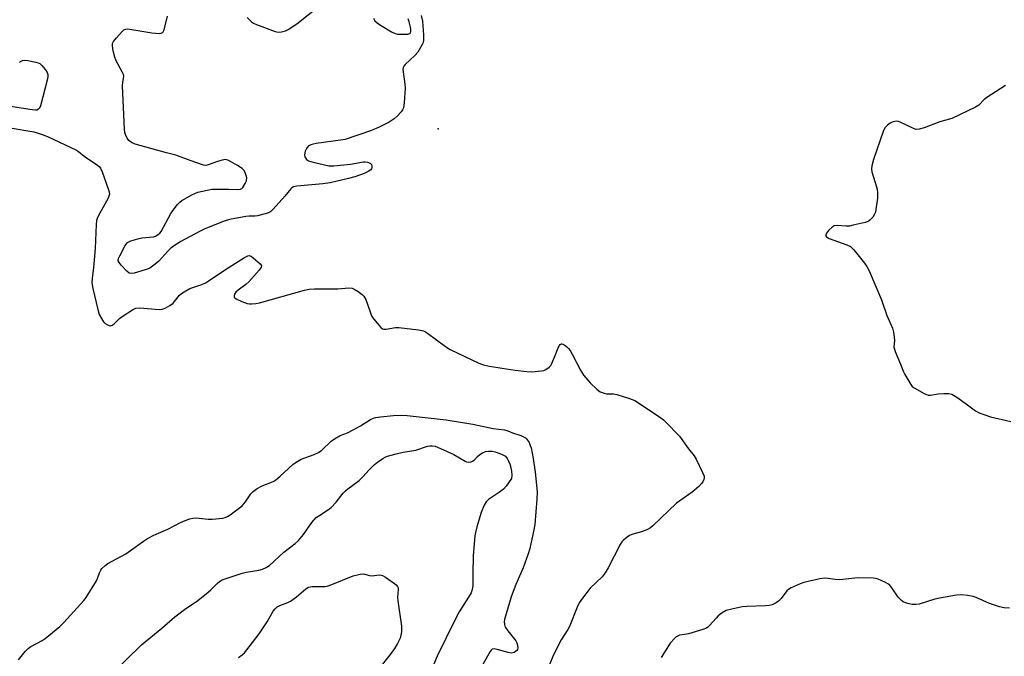
# Model space of a CAD drawing. Units: inches. Extents: x 1219769 to 1225769, y 541455 to 545456.
# Drawn here: x 1220149 to 1220502, y 543679 to 543907 of the extents above; entities that cross this region are included whole.
import ezdxf

# ---------------------------------------------------------------- set-up
doc = ezdxf.new("R2010")
doc.units = ezdxf.units.IN
doc.header["$MEASUREMENT"] = 0
doc.layers.add('ELEV-Spot Elevation', color=7, linetype='Continuous')
doc.layers.add('Undefined', color=1, linetype='Continuous')

msp = doc.modelspace()

# ---------------------------------------------------------------- linework, layer by layer
at = {"layer": 'ELEV-Spot Elevation'}
msp.add_point((1220299.27, 543868.06, 331.58), dxfattribs=at)
at = {"layer": 'Undefined'}
for points, elevation in [([(1220230.89, 543908.01), (1220232.45, 543906.4), (1220233.14, 543905.91), (1220234.2, 543905.42), (1220240.87, 543902.89), (1220242, 543902.69), (1220243.16, 543902.79), (1220244.57, 543903.15), (1220245.58, 543903.66), (1220248.68, 543905.73), (1220256.83, 543912.2)], 332), ([(1220293.22, 543908.64), (1220293.65, 543906.62), (1220294.08, 543901.59), (1220294.09, 543899.84), (1220293.89, 543899.04), (1220293.56, 543898.27), (1220292.02, 543895.58), (1220291.08, 543894.5), (1220287.51, 543891.14), (1220287.04, 543890.51), (1220286.78, 543889.89), (1220286.71, 543889.35), (1220286.75, 543888.49), (1220287.38, 543884.09), (1220287.48, 543882.62), (1220287.14, 543877.34), (1220286.88, 543875.63), (1220286.52, 543874.87), (1220286.01, 543874.18), (1220284.65, 543872.65), (1220283.6, 543871.63), (1220281.8, 543870.47), (1220278.13, 543868.68), (1220275.45, 543867.52), (1220266.06, 543864.3), (1220264.34, 543864), (1220255.62, 543862.84), (1220254.49, 543862.64), (1220253.69, 543862.41), (1220252.8, 543861.84), (1220252.12, 543861.04), (1220251.71, 543860.05), (1220251.47, 543858.75), (1220251.56, 543858.07), (1220251.74, 543857.66), (1220252.2, 543857.1), (1220252.83, 543856.67), (1220254.49, 543856.15), (1220260.19, 543854.86), (1220261.96, 543854.86), (1220267.93, 543855.43), (1220272.59, 543856.23), (1220273.17, 543856.25), (1220273.99, 543856.15), (1220274.97, 543855.81), (1220275.46, 543855.33), (1220275.6, 543854.89), (1220275.61, 543854.18), (1220275.47, 543853.74), (1220275.17, 543853.37), (1220274.29, 543852.78), (1220272.78, 543852.05), (1220269.42, 543850.9), (1220267.17, 543850.24), (1220260.64, 543848.77), (1220258.04, 543848.33), (1220248.64, 543847.58), (1220247.47, 543847.34), (1220246.93, 543847), (1220246.54, 543846.62), (1220244.38, 543843.94), (1220240.19, 543839.33), (1220239.35, 543838.52), (1220238.64, 543838.05), (1220237.33, 543837.58), (1220234.56, 543836.91), (1220233.7, 543836.8), (1220231.64, 543836.76), (1220230.46, 543836.65), (1220224.56, 543835.61), (1220222.6, 543834.96), (1220215.7, 543832.25), (1220214.11, 543831.47), (1220207.1, 543827.67), (1220204.2, 543825.81), (1220203.31, 543825.1), (1220202.51, 543824.32), (1220199.27, 543820.67), (1220197.9, 543819.56), (1220195.97, 543818.21), (1220195.19, 543817.82), (1220194.38, 543817.53), (1220190.45, 543816.44), (1220189.36, 543816.26), (1220188.62, 543816.41), (1220187.76, 543817.09), (1220185.73, 543819.27), (1220185.02, 543820.16), (1220184.72, 543820.86), (1220184.82, 543821.59), (1220185.28, 543822.62), (1220187.2, 543826.24), (1220187.67, 543826.95), (1220188.04, 543827.34), (1220188.49, 543827.64), (1220189.26, 543827.97), (1220191.74, 543828.74), (1220193.17, 543829.02), (1220197.3, 543829.41), (1220198.09, 543829.66), (1220198.98, 543830.2), (1220199.57, 543830.71), (1220200.09, 543831.36), (1220203.55, 543837.76), (1220204.37, 543838.96), (1220205.97, 543841.03), (1220206.76, 543841.87), (1220207.46, 543842.39), (1220211.06, 543844.45), (1220212.12, 543844.98), (1220213.2, 543845.35), (1220216.56, 543846.12), (1220218.26, 543846.42), (1220219.75, 543846.5), (1220224.24, 543846.53), (1220227.51, 543846.35), (1220228.54, 543846.5), (1220228.97, 543846.74), (1220229.32, 543847.1), (1220230.21, 543848.48), (1220230.63, 543849.49), (1220230.75, 543850.58), (1220230.59, 543851.41), (1220230.13, 543852.49), (1220229.69, 543853.24), (1220229.13, 543853.89), (1220227.46, 543854.98), (1220224.94, 543856.41), (1220223.92, 543856.89), (1220223.12, 543857.04), (1220221.99, 543856.91), (1220220.28, 543856.44), (1220216.95, 543855.16), (1220216.12, 543855), (1220215.28, 543855.1), (1220210.47, 543856.69), (1220205.38, 543858.66), (1220201.94, 543859.5), (1220190.8, 543862.58), (1220189.47, 543863.2), (1220188.55, 543863.91), (1220187.93, 543864.79), (1220187.32, 543866.03), (1220187.06, 543866.8), (1220186.9, 543867.97), (1220186.28, 543883.49), (1220186.32, 543884.67), (1220186.65, 543886.27), (1220186.68, 543887), (1220186.56, 543887.53), (1220186.24, 543888.31), (1220184, 543892.43), (1220183.43, 543893.77), (1220182.89, 543896.08), (1220182.62, 543897.81), (1220182.67, 543898.63), (1220183.03, 543899.36), (1220184.13, 543900.72), (1220186.1, 543902.94), (1220186.72, 543903.5), (1220187.43, 543903.82), (1220187.97, 543903.85), (1220188.83, 543903.77), (1220196.8, 543902.42), (1220199.36, 543902.28), (1220200.12, 543902.36), (1220200.54, 543902.54), (1220200.84, 543902.88), (1220201.14, 543903.6), (1220202.36, 543908.4)], 332), ([(1220276.11, 543907.75), (1220276.67, 543906.74), (1220277.45, 543906), (1220278.6, 543905.2), (1220282.54, 543902.84), (1220283.94, 543902.2), (1220284.7, 543902.05), (1220285.57, 543901.99), (1220288.48, 543902.04), (1220289.19, 543902.26), (1220289.44, 543902.51), (1220289.58, 543902.89), (1220289.58, 543903.65), (1220289.43, 543904.48), (1220288.96, 543906.45), (1220288.61, 543907.54)], 332), ([(1220149.39, 543891.88), (1220149.73, 543892.24), (1220150.36, 543892.61), (1220151.16, 543892.69), (1220152.31, 543892.54), (1220155.24, 543891.98), (1220156.08, 543891.74), (1220156.58, 543891.5), (1220157.38, 543890.77), (1220158.6, 543889.18), (1220159.2, 543888.24), (1220159.48, 543887.5), (1220159.48, 543886.68), (1220159.24, 543885.53), (1220156.82, 543876.27), (1220156.48, 543875.51), (1220156.17, 543875.14), (1220155.57, 543874.83), (1220155.03, 543874.76), (1220153.87, 543874.85), (1220142.02, 543876.64)], 332), ([(1220145.95, 543868.46), (1220154.5, 543866.97), (1220155.64, 543866.7), (1220157.5, 543866.08), (1220159.38, 543865.3), (1220169.8, 543860.47), (1220170.52, 543859.98), (1220172.48, 543858.27), (1220177.33, 543855.04), (1220177.91, 543854.55), (1220178.4, 543853.95), (1220178.98, 543852.65), (1220181.21, 543846.29), (1220181.44, 543845.47), (1220181.53, 543844.65), (1220181.39, 543843.99), (1220181.08, 543843.24), (1220177.54, 543836.8), (1220177.17, 543836.02), (1220176.92, 543835.2), (1220176.77, 543833.76), (1220176.41, 543825.23), (1220175.86, 543818.42), (1220175.33, 543814.52), (1220175.26, 543812.95), (1220175.59, 543810.94), (1220177.4, 543803.36), (1220177.9, 543801.64), (1220178.66, 543800.13), (1220179.42, 543798.96), (1220179.99, 543798.38), (1220180.92, 543797.84), (1220181.87, 543797.58), (1220182.57, 543797.77), (1220183.23, 543798.26), (1220185.18, 543800.09), (1220186.11, 543800.81), (1220189.77, 543803.24), (1220191.04, 543803.84), (1220192.44, 543803.92), (1220199.35, 543803.39), (1220200.43, 543803.45), (1220201.46, 543803.8), (1220203.18, 543804.8), (1220204.33, 543805.63), (1220204.91, 543806.25), (1220206.65, 543808.53), (1220207.33, 543809.09), (1220208.32, 543809.74), (1220210.41, 543810.87), (1220214.6, 543812.36), (1220215.94, 543812.95), (1220224.42, 543818.53), (1220229.92, 543822), (1220231.16, 543822.62), (1220231.65, 543822.68), (1220231.89, 543822.64), (1220232.36, 543822.42), (1220233.06, 543821.93), (1220235.55, 543819.78), (1220235.98, 543819.18), (1220236.04, 543818.97), (1220235.95, 543818.55), (1220235.19, 543817.44), (1220231.51, 543813.23), (1220230.39, 543812.28), (1220227.72, 543810.33), (1220226.84, 543809.55), (1220226.4, 543808.89), (1220226.2, 543808.21), (1220226.25, 543807.8), (1220226.36, 543807.62), (1220226.93, 543807.18), (1220229.02, 543806.23), (1220230.92, 543805.51), (1220231.75, 543805.36), (1220232.61, 543805.36), (1220234.05, 543805.49), (1220235.31, 543805.71), (1220251.43, 543810.28), (1220253.11, 543810.66), (1220255, 543810.78), (1220263.34, 543810.83), (1220267.36, 543811.1), (1220268.46, 543811.01), (1220269.23, 543810.69), (1220270.7, 543809.77), (1220272.11, 543808.75), (1220272.71, 543808.16), (1220273.36, 543806.91), (1220274.91, 543802.5), (1220275.48, 543801.16), (1220276.32, 543799.94), (1220278.18, 543797.61), (1220278.77, 543796.96), (1220279.43, 543796.47), (1220279.87, 543796.32), (1220280.64, 543796.29), (1220284.02, 543796.91), (1220285.18, 543796.96), (1220292.28, 543796.09), (1220294.02, 543795.75), (1220294.79, 543795.41), (1220295.51, 543794.95), (1220302, 543790.16), (1220303.63, 543789.06), (1220313.83, 543784.11), (1220315.58, 543783.51), (1220317.54, 543783.02), (1220326.95, 543781.61), (1220331.09, 543781.17), (1220332.92, 543781.1), (1220336.33, 543781.39), (1220337.16, 543781.54), (1220337.94, 543781.83), (1220339.07, 543782.66), (1220339.64, 543783.29), (1220339.95, 543783.78), (1220341.03, 543786.24), (1220342.3, 543789.6), (1220342.76, 543790.52), (1220343.08, 543790.85), (1220343.46, 543791.04), (1220343.67, 543791.06), (1220344.11, 543790.94), (1220344.77, 543790.52), (1220345.43, 543789.97), (1220346.06, 543789.36), (1220346.61, 543788.68), (1220347.35, 543787.41), (1220350.3, 543781.63), (1220351.36, 543779.89), (1220353.77, 543777.11), (1220356.25, 543774.71), (1220357.41, 543773.88), (1220358.75, 543773.36), (1220359.59, 543773.2), (1220362.15, 543773.14), (1220363.29, 543772.97), (1220367.83, 543771.49), (1220369.78, 543770.75), (1220370.73, 543770.2), (1220379.05, 543764.53), (1220379.98, 543763.83), (1220380.85, 543763.05), (1220385.79, 543758.03), (1220389.03, 543753.49), (1220391, 543750.96), (1220391.73, 543749.71), (1220394.04, 543744.95), (1220394.57, 543743.63), (1220394.65, 543743.1), (1220394.52, 543742.42), (1220394.14, 543741.69), (1220393.64, 543741.02), (1220392.64, 543740), (1220390.28, 543737.9), (1220385.84, 543734.86), (1220384.68, 543733.95), (1220376.24, 543725.87), (1220375.4, 543725.18), (1220374.11, 543724.48), (1220372.18, 543723.68), (1220369, 543722.84), (1220367.9, 543722.45), (1220366.97, 543721.85), (1220365.69, 543720.75), (1220365.12, 543720.13), (1220364.5, 543719.16), (1220360.22, 543710.8), (1220359.2, 543708.99), (1220358.07, 543707.63), (1220353.77, 543703.54), (1220351.03, 543700.01), (1220349.84, 543698.31), (1220349.1, 543696.78), (1220346.34, 543689.77), (1220345.76, 543688.74), (1220343.36, 543685.01), (1220340.68, 543679.73), (1220339.08, 543675.83)], 332), ([(1220148.98, 543677.94), (1220151.32, 543680.86), (1220152.45, 543681.99), (1220153.41, 543682.61), (1220157.4, 543684.81), (1220158.59, 543685.58), (1220163.78, 543689.83), (1220165.27, 543691.25), (1220172.34, 543699.17), (1220173.2, 543700.25), (1220176.96, 543706.19), (1220177.32, 543706.96), (1220178.01, 543708.99), (1220178.42, 543709.97), (1220178.88, 543710.62), (1220179.87, 543711.56), (1220181.01, 543712.37), (1220185.91, 543714.99), (1220187.4, 543715.88), (1220189.06, 543717), (1220193.74, 543720.39), (1220195.19, 543721.3), (1220197.44, 543722.49), (1220202.49, 543724.68), (1220207.06, 543727.1), (1220208.64, 543727.83), (1220210.3, 543728.41), (1220211.43, 543728.67), (1220212.58, 543728.69), (1220216.94, 543728.31), (1220218.39, 543728.26), (1220222.19, 543728.66), (1220223.03, 543728.85), (1220223.85, 543729.2), (1220224.84, 543729.83), (1220227.23, 543731.56), (1220229.07, 543733.03), (1220230.26, 543734.51), (1220232.19, 543737.39), (1220232.99, 543738.2), (1220234.44, 543739.21), (1220236.22, 543740.26), (1220239.35, 543741.45), (1220240.4, 543741.94), (1220241.14, 543742.39), (1220242.73, 543743.71), (1220247.31, 543747.85), (1220248.48, 543748.71), (1220250.25, 543749.72), (1220254.84, 543751.38), (1220256.44, 543752.12), (1220257.61, 543752.99), (1220261.04, 543756.17), (1220262.19, 543757.04), (1220264.25, 543758.18), (1220266.84, 543759.24), (1220268.92, 543760.29), (1220271.47, 543761.68), (1220275.12, 543763.94), (1220276.13, 543764.43), (1220276.95, 543764.66), (1220278.67, 543764.95), (1220283.31, 543765.44), (1220286.01, 543765.52), (1220288.24, 543765.38), (1220302.23, 543763.88), (1220311.71, 543762.33), (1220318.98, 543760.78), (1220323.03, 543760.27), (1220324.29, 543759.92), (1220325.99, 543759.2), (1220328.92, 543758.2), (1220329.93, 543757.78), (1220330.58, 543757.37), (1220331.11, 543756.87), (1220331.86, 543755.7), (1220332.32, 543754.68), (1220332.58, 543753.87), (1220333.34, 543749.97), (1220334.08, 543745.14), (1220334.76, 543738.03), (1220334.67, 543735.46), (1220334, 543726.36), (1220333.62, 543724.4), (1220332.11, 543717.82), (1220331.52, 543715.86), (1220329.79, 543710.87), (1220327.19, 543704.88), (1220325.47, 543700.49), (1220323.09, 543692.32), (1220323.01, 543691.51), (1220323.04, 543690.72), (1220323.19, 543689.96), (1220323.39, 543689.45), (1220324.22, 543688.25), (1220327.08, 543684.75), (1220327.5, 543683.98), (1220327.75, 543683.18), (1220327.83, 543682.11), (1220327.69, 543681.61), (1220327.44, 543681.17), (1220327.06, 543680.82), (1220326.57, 543680.57), (1220325.48, 543680.32), (1220324.36, 543680.47), (1220320.43, 543681.59), (1220319.36, 543681.79), (1220318.69, 543681.67), (1220318.3, 543681.36), (1220317.96, 543680.93), (1220312.48, 543671.24)], 334), ([(1220182.08, 543672.57), (1220193.08, 543683.2), (1220200.36, 543689.26), (1220204.98, 543693.31), (1220208.96, 543696.23), (1220212.77, 543698.79), (1220216.16, 543701.48), (1220217.7, 543702.79), (1220220.13, 543705.2), (1220221.01, 543705.89), (1220221.95, 543706.49), (1220222.98, 543706.95), (1220229.08, 543708.94), (1220230.48, 543709.29), (1220235.05, 543710.05), (1220236.38, 543710.35), (1220237.68, 543710.91), (1220238.87, 543711.68), (1220244, 543716.42), (1220248.14, 543719.61), (1220249.25, 543720.62), (1220251.13, 543722.79), (1220254.08, 543727.1), (1220255.64, 543728.83), (1220256.53, 543729.52), (1220259.62, 543731.46), (1220261, 543732.46), (1220262.77, 543734.36), (1220265.32, 543737.57), (1220266.07, 543738.41), (1220266.94, 543739.14), (1220270.97, 543742.13), (1220272.34, 543743.49), (1220274.58, 543745.98), (1220276.44, 543747.77), (1220277.56, 543748.69), (1220279.54, 543750.01), (1220280.31, 543750.44), (1220281.12, 543750.78), (1220284.25, 543751.64), (1220286.83, 543752.25), (1220291.36, 543753), (1220295.48, 543754.37), (1220296.33, 543754.5), (1220297.18, 543754.52), (1220298.3, 543754.36), (1220300.18, 543753.62), (1220304.94, 543751.42), (1220308.95, 543749.02), (1220309.47, 543748.82), (1220310.29, 543748.7), (1220311.09, 543748.77), (1220311.67, 543749.01), (1220312.28, 543749.51), (1220313.43, 543750.72), (1220314.27, 543751.45), (1220315.19, 543752.05), (1220316.23, 543752.47), (1220317.29, 543752.66), (1220318.63, 543752.61), (1220319.74, 543752.39), (1220321.42, 543751.81), (1220322.51, 543751.35), (1220323.39, 543750.78), (1220324.03, 543750.05), (1220324.57, 543749.05), (1220325.09, 543747.72), (1220325.63, 543745.48), (1220325.73, 543744.06), (1220325.64, 543742.79), (1220323.68, 543740.14), (1220322.71, 543739.03), (1220321.32, 543737.94), (1220317.37, 543735.28), (1220316.51, 543734.51), (1220315.8, 543733.31), (1220314.7, 543730.65), (1220313.15, 543725.47), (1220312.66, 543723.46), (1220312.47, 543722.3), (1220311.89, 543715.25), (1220311.69, 543708.67), (1220311.72, 543704.43), (1220311.52, 543703.07), (1220311.09, 543701.87), (1220310.2, 543700.32), (1220306.86, 543695.1), (1220305.36, 543692.38), (1220298.96, 543679.15), (1220295.57, 543671.24)], 336), ([(1220227.8, 543678.72), (1220229.1, 543679.62), (1220229.92, 543680.43), (1220231.64, 543682.5), (1220235.24, 543687.21), (1220238.02, 543691.46), (1220240.17, 543695.35), (1220240.87, 543696.19), (1220241.68, 543696.83), (1220242.65, 543697.35), (1220245.41, 543698.38), (1220246.43, 543698.91), (1220248.52, 543700.44), (1220251.92, 543703.35), (1220252.89, 543703.94), (1220253.41, 543704.08), (1220254.23, 543704.17), (1220258.76, 543704.15), (1220259.6, 543704.26), (1220261.25, 543704.83), (1220268.85, 543708.03), (1220271.37, 543708.62), (1220272.53, 543708.65), (1220274.76, 543708.11), (1220275.67, 543707.99), (1220278.13, 543708.34), (1220278.91, 543708.23), (1220279.42, 543708.04), (1220280.44, 543707.46), (1220283.64, 543705.28), (1220284.31, 543704.74), (1220284.78, 543704.1), (1220284.94, 543703.62), (1220285, 543703.07), (1220284.77, 543700.18), (1220284.81, 543699.03), (1220286.13, 543689.92), (1220286.24, 543688.79), (1220286.2, 543687.92), (1220286, 543686.76), (1220285.65, 543685.63), (1220284.75, 543683.73), (1220283.73, 543681.91), (1220282.18, 543679.8), (1220273.74, 543669.29)], 338)]:
    msp.add_lwpolyline(points, dxfattribs=dict(at, elevation=elevation))
for points in [[(1220502.6, 543883.59, 330), (1220495.83, 543879.29, 330), (1220494.93, 543878.57, 330), (1220493.01, 543876.61, 330), (1220491.8, 543875.81, 330), (1220483.31, 543871.82, 330), (1220479.06, 543870.57, 330), (1220473.36, 543868.48, 330), (1220471.67, 543867.96, 330), (1220470.58, 543867.9, 330), (1220469.54, 543868.15, 330), (1220465.03, 543870.35, 330), (1220464.22, 543870.67, 330), (1220463.68, 543870.79, 330), (1220462.93, 543870.77, 330), (1220461.96, 543870.48, 330), (1220461.23, 543870.07, 330), (1220460.32, 543869.38, 330), (1220459.33, 543868.39, 330), (1220458.71, 543867.13, 330), (1220455.28, 543857.04, 330), (1220454.68, 543854.82, 330), (1220454.61, 543853.78, 330), (1220454.73, 543852.74, 330), (1220456.4, 543847.34, 330), (1220456.58, 543846.47, 330), (1220456.72, 543845, 330), (1220456.69, 543843.23, 330), (1220456.25, 543840.01, 330), (1220455.93, 543838.27, 330), (1220455.62, 543837.47, 330), (1220454.97, 543836.5, 330), (1220454, 543835.4, 330), (1220453.31, 543834.92, 330), (1220452.25, 543834.54, 330), (1220448.04, 543833.52, 330), (1220446.63, 543833.25, 330), (1220445.46, 543833.22, 330), (1220442.22, 543833.46, 330), (1220441.12, 543833.31, 330), (1220440.42, 543832.88, 330), (1220439.16, 543831.64, 330), (1220438.44, 543830.75, 330), (1220438.15, 543830.09, 330), (1220438.19, 543829.76, 330), (1220438.4, 543829.44, 330), (1220438.76, 543829.15, 330), (1220439.44, 543828.79, 330), (1220445.67, 543826.59, 330), (1220446.99, 543825.95, 330), (1220447.62, 543825.39, 330), (1220448.2, 543824.74, 330), (1220452.08, 543819.96, 330), (1220452.92, 543818.78, 330), (1220453.7, 543817.2, 330), (1220458.11, 543806.89, 330), (1220460.09, 543801.24, 330), (1220462.12, 543796.65, 330), (1220462.46, 543795.23, 330), (1220462.73, 543793.5, 330), (1220462.78, 543792.36, 330), (1220462.61, 543789.93, 330), (1220462.74, 543789.16, 330), (1220463.01, 543788.34, 330), (1220464.96, 543783.76, 330), (1220465.99, 543781.08, 330), (1220466.49, 543780.03, 330), (1220468.62, 543776.47, 330), (1220469.17, 543775.8, 330), (1220469.86, 543775.27, 330), (1220473.47, 543773.24, 330), (1220474.26, 543772.89, 330), (1220474.8, 543772.74, 330), (1220475.63, 543772.72, 330), (1220478.49, 543773.13, 330), (1220480.51, 543773.25, 330), (1220482.23, 543773.24, 330), (1220483.32, 543773, 330), (1220485.08, 543771.96, 330), (1220489, 543769.24, 330), (1220491.84, 543767.08, 330), (1220493.1, 543766.36, 330), (1220497.2, 543764.93, 330), (1220504.49, 543763.3, 330)], [(1220503.97, 543696.34, 330), (1220502.08, 543696.46, 330), (1220500.43, 543696.84, 330), (1220496.79, 543698.05, 330), (1220492.03, 543700.16, 330), (1220490.96, 543700.56, 330), (1220489.03, 543700.92, 330), (1220486.8, 543701.14, 330), (1220485.06, 543701.01, 330), (1220478.94, 543700.02, 330), (1220477.23, 543699.6, 330), (1220471.62, 543697.88, 330), (1220470.48, 543697.69, 330), (1220469.08, 543697.7, 330), (1220468, 543697.93, 330), (1220466.69, 543698.36, 330), (1220465.95, 543698.71, 330), (1220465.27, 543699.17, 330), (1220464.08, 543700.32, 330), (1220461.81, 543703.72, 330), (1220461.06, 543704.59, 330), (1220460.36, 543705.1, 330), (1220459.58, 543705.54, 330), (1220457.98, 543706.35, 330), (1220456.89, 543706.81, 330), (1220456.03, 543707, 330), (1220455.14, 543707.09, 330), (1220450.05, 543707.27, 330), (1220448.61, 543707.17, 330), (1220444.33, 543706.66, 330), (1220442.91, 543706.58, 330), (1220441.48, 543706.69, 330), (1220438.97, 543707.07, 330), (1220437.84, 543707.1, 330), (1220436.1, 543706.84, 330), (1220430.33, 543705.64, 330), (1220428.97, 543705.14, 330), (1220425.79, 543703.7, 330), (1220424.8, 543703.13, 330), (1220424.19, 543702.58, 330), (1220422.16, 543699.86, 330), (1220421.29, 543698.87, 330), (1220420.41, 543698.26, 330), (1220418.91, 543697.62, 330), (1220417.86, 543697.39, 330), (1220416.53, 543697.26, 330), (1220410.01, 543697, 330), (1220408.26, 543696.86, 330), (1220404.49, 543696.08, 330), (1220402.51, 543695.51, 330), (1220401.03, 543694.67, 330), (1220399.66, 543693.65, 330), (1220398.85, 543692.81, 330), (1220396.57, 543690.13, 330), (1220395.94, 543689.55, 330), (1220395.48, 543689.25, 330), (1220394.12, 543688.72, 330), (1220388.97, 543687.25, 330), (1220387.53, 543686.92, 330), (1220385.73, 543686.72, 330), (1220385.25, 543686.53, 330), (1220384.59, 543686.08, 330), (1220383.97, 543685.53, 330), (1220382.46, 543683.87, 330), (1220379.21, 543678.7, 330)]]:
    msp.add_polyline3d(points, dxfattribs=at)

doc.saveas('drawing.dxf')
